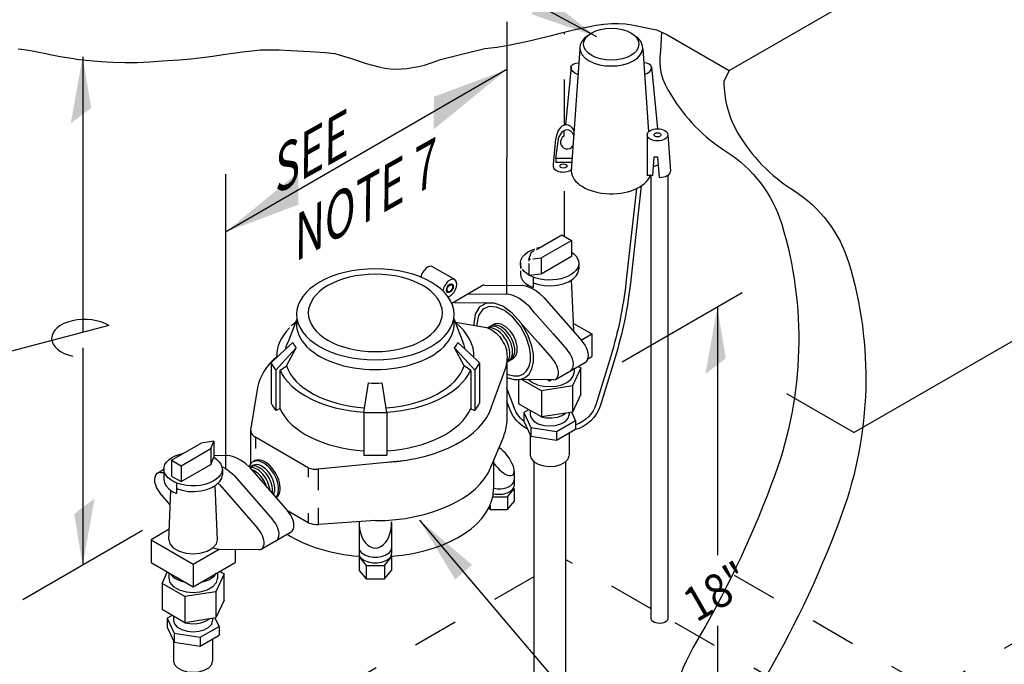
# Model space of a CAD drawing. Units: feet. Extents: x 0.1 to 7.9, y 0.1 to 10.4.
# Drawn here: x 2.9 to 5.1, y 7.5 to 8.9 of the extents above; entities that cross this region are included whole.
import ezdxf
from ezdxf.enums import TextEntityAlignment as Align

# ---------------------------------------------------------------- set-up
doc = ezdxf.new("R2010")
doc.units = ezdxf.units.FT
doc.header["$LTSCALE"] = 0.5
doc.header["$MEASUREMENT"] = 0
doc.linetypes.add('HIDDEN2', pattern=[0.1875, 0.125, -0.0625])
for name, color, linetype in [('D251', 251, 'CONTINUOUS'), ('D252', 252, 'HIDDEN2'), ('D253', 253, 'CONTINUOUS'), ('D3', 3, 'CONTINUOUS'), ('D5', 5, 'CONTINUOUS'), ('DTL_TEXT', 7, 'CONTINUOUS')]:
    doc.layers.add(name, color=color, linetype=linetype)
doc.styles.add('ROMANS', font='romans.shx', dxfattribs={"width": 0.85})
doc.styles.get("Standard").update_dxf_attribs({"font": 'romand.shx'})
doc.dimstyles.get("Standard").update_dxf_attribs({"dimtxt": 0.18, "dimasz": 0.18, "dimexe": 0.18, "dimexo": 0.0625, "dimgap": 0.09, "dimtad": 0, "dimtih": 1, "dimtoh": 1, "dimdec": 4, "dimzin": 0, "dimdsep": 46, "dimtxsty": 'Standard', "dimcen": 0.09, "dimadec": 0, "dimazin": 0, "dimtfac": 1, "dimtdec": 4, "dimtofl": 0, "dimtmove": 0, "dimatfit": 3, "dimfxl": 0, "dimtolj": 1, "dimtzin": 0, "dimarcsym": 0})

msp = doc.modelspace()

# ---------------------------------------------------------------- linework, layer by layer
at = {"layer": 'D251'}
for p, q in [((4.4753, 8.8208), (5.4397, 9.3776)), ((4.7497, 8.025), (5.4397, 8.4234)), ((4.7497, 8.025), (4.6022, 8.1102))]:
    msp.add_line(p, q, dxfattribs=at)
msp.add_lwpolyline([(2.9113, 8.8684), (2.9245, 8.8672), (2.9384, 8.8652), (2.9532, 8.8624), (2.969, 8.8592), (2.986, 8.8557), (3.0043, 8.8521), (3.0242, 8.8486), (3.0457, 8.8455), (3.069, 8.8428), (3.0938, 8.8408), (3.1197, 8.8394), (3.1466, 8.8387), (3.1739, 8.8389), (3.2015, 8.84), (3.229, 8.842), (3.2402, 8.8432), (3.2662, 8.8447), (3.2915, 8.8469), (3.3161, 8.8496), (3.3398, 8.8527), (3.3626, 8.856), (3.3845, 8.8592), (3.4054, 8.862), (3.4253, 8.8644), (3.4442, 8.8663), (3.453, 8.8668), (3.4856, 8.8662), (3.5115, 8.8649), (3.5536, 8.8627), (3.587, 8.8608), (3.6078, 8.8584), (3.6272, 8.8528), (3.645, 8.8472), (3.6615, 8.8418), (3.6769, 8.8368), (3.6912, 8.8325), (3.7048, 8.8289), (3.7178, 8.8262), (3.7303, 8.8247), (3.7425, 8.8242), (3.7546, 8.8245), (3.7668, 8.8257), (3.7791, 8.8276), (3.7918, 8.8301), (3.805, 8.833), (3.822, 8.8386), (3.8405, 8.845), (3.8907, 8.8579), (3.9382, 8.8691), (3.9647, 8.8724), (3.9904, 8.8766), (4.0153, 8.8816), (4.0394, 8.8869), (4.0627, 8.8926), (4.085, 8.8983), (4.1064, 8.9038), (4.1269, 8.9089), (4.1464, 8.9134), (4.165, 8.9173), (4.1828, 8.9205), (4.2, 8.9229), (4.2167, 8.9245), (4.232, 8.9245), (4.2476, 8.9237), (4.2617, 8.9213), (4.3154, 8.9106), (4.3383, 8.8999), (4.4753, 8.8208)], dxfattribs=at)
for points in [[(4.3268, 8.9053), (4.3243, 8.8638, 0.204521), (4.3473, 8.7683, 0.119702), (4.4691, 8.6427, -0.180534), (4.591, 8.4829, -0.162296), (4.5758, 7.9311, -0.043154), (4.4119, 7.5791, 0.110681), (4.3283, 7.3371)], [(4.4753, 8.8208), (4.4637, 8.7972, 0.133812), (4.4948, 8.6832, 0.119702), (4.6167, 8.5576, -0.180534), (4.7385, 8.3977, -0.162296), (4.7233, 7.8459, -0.043154), (4.5594, 7.4939, 0.110681), (4.4759, 7.252)]]:
    msp.add_lwpolyline(points, format="xyb", dxfattribs=at)
at = {"layer": 'D252'}
for p, q in [((4.1136, 8.701), (4.1136, 8.9056)), ((4.1136, 8.456), (4.1136, 8.5979)), ((4.3038, 7.6368), (4.1155, 7.7455)), ((5.4397, 7.1606), (4.4377, 7.7388)), ((4.0457, 7.7074), (2.6517, 6.9026))]:
    msp.add_line(p, q, dxfattribs=at)
at = {"layer": 'D252', "linetype": 'HIDDEN2'}
msp.add_line((4.9081, 7.4507), (5.1412, 7.5852), dxfattribs=at)
at = {"layer": 'D252'}
msp.add_lwpolyline([(2.3356, 6.7201), (3.358, 6.1298), (5.136, 7.1564), (4.3406, 7.6156)], dxfattribs=at)
at = {"layer": 'D253'}
for centre, major_axis, start_param, end_param in [((3.9634, 8.2165), (-0.0211, 0.0366), 3.273722, 6.053505), ((3.974, 8.2226), (-0.0211, 0.0366), 3.141593, 6.053505), ((3.4427, 7.9147), (-0.0201, 0.0347), 3.684472, 6.242102), ((3.4325, 7.907), (-0.0201, 0.0347), 4.308646, 5.771277)]:
    msp.add_ellipse(centre, major_axis=major_axis, ratio=0.57735, start_param=start_param, end_param=end_param, dxfattribs=at)
at = {"layer": 'D3'}
msp.add_lwpolyline([(4.3404, 8.5905), (4.3406, 7.6156), (4.3398, 7.6124), (4.3372, 7.6094), (4.3329, 7.6069), (4.3277, 7.6054), (4.3222, 7.6049), (4.3168, 7.6054), (4.3115, 7.6069), (4.3072, 7.6093), (4.3046, 7.6124), (4.3038, 7.6155), (4.3038, 7.6368), (4.3036, 8.5904)], dxfattribs=at)
at = {"layer": 'D5', "linetype": 'Continuous'}
for p, q in [((4.0516, 8.4276), (4.1072, 8.4597)), ((4.0618, 8.409), (4.1285, 8.4475)), ((4.1072, 8.4597), (4.1285, 8.4475)), ((4.1285, 8.4475), (4.1285, 8.4125)), ((4.0406, 8.4212), (4.047, 8.4249)), ((4.0351, 8.4058), (4.0406, 8.4212)), ((4.0351, 8.4058), (4.0385, 8.4062)), ((4.0351, 8.4058), (4.0351, 8.4019)), ((4.0435, 8.4068), (4.0618, 8.409)), ((4.0618, 8.374), (4.1285, 8.4125)), ((4.0618, 8.409), (4.0618, 8.374)), ((4.0163, 8.3971), (4.0163, 8.3853)), ((4.0351, 8.3963), (4.0351, 8.3708)), ((4.1449, 8.3972), (4.1449, 8.3848)), ((4.0163, 8.3805), (4.0163, 8.3741)), ((4.0351, 8.3708), (4.0618, 8.374)), ((4.0441, 8.3665), (4.0441, 8.3435)), ((4.1331, 8.2678), (4.129, 8.3604)), ((3.8652, 8.3095), (3.931, 8.3475)), ((3.9368, 8.3489), (4.0214, 8.3482)), ((4.0315, 8.3458), (4.0317, 8.35)), ((3.9006, 8.33), (3.9885, 8.3292)), ((4.0676, 8.3221), (4.121, 8.2609)), ((3.871, 8.311), (3.9556, 8.3102)), ((4.0475, 8.2884), (4.0881, 8.2419)), ((4.0146, 8.2694), (4.0552, 8.2229)), ((4.121, 8.2609), (4.1512, 8.2263)), ((4.134, 8.246), (4.1331, 8.2678)), ((4.1332, 8.2647), (4.173, 8.2417)), ((4.0881, 8.2419), (4.1183, 8.2073)), ((4.1496, 8.2282), (4.173, 8.2417)), ((4.173, 8.2417), (4.173, 8.1919)), ((3.916, 8.1622), (3.8714, 8.2113)), ((4.0552, 8.2229), (4.0854, 8.1883)), ((4.1648, 8.1871), (4.173, 8.1919)), ((4.0934, 8.1418), (4.1593, 8.1798)), ((4.1489, 8.1669), (4.1306, 8.1274)), ((4.1342, 8.1653), (4.1342, 8.1568)), ((4.143, 8.1704), (4.1489, 8.1669)), ((4.1489, 8.1091), (4.1489, 8.1669)), ((3.6717, 8.0686), (3.6823, 8.1339)), ((3.7227, 8.0686), (3.712, 8.1339)), ((4.0123, 8.1409), (4.0123, 8.088)), ((4.0898, 8.1405), (4.0147, 8.1412)), ((4.0623, 8.1169), (4.0203, 8.1411)), ((4.1306, 8.1274), (4.0623, 8.1169)), ((4.0769, 8.1406), (4.0806, 8.1385)), ((4.0806, 8.1406), (4.0806, 8.1385)), ((4.0806, 8.1385), (4.0842, 8.1406)), ((4.1306, 8.1274), (4.1306, 8.0697)), ((4.0623, 8.1169), (4.0623, 8.0591)), ((4.1489, 8.1091), (4.1306, 8.0697)), ((4.0623, 8.0591), (4.0123, 8.088)), ((3.4873, 8.0766), (3.4784, 8.0736)), ((3.6717, 8.0686), (3.6717, 7.9752)), ((3.6717, 8.0686), (3.7227, 8.0686)), ((3.7227, 8.0686), (3.7227, 7.9752)), ((3.907, 8.0766), (3.916, 8.0736)), ((4.0345, 8.0751), (4.0236, 8.0689)), ((4.0236, 8.0689), (4.0389, 8.036)), ((4.0236, 8.0689), (4.0236, 8.0496)), ((4.0377, 8.0733), (4.0377, 8.064)), ((4.1306, 8.0697), (4.0623, 8.0591)), ((4.1235, 8.0686), (4.1235, 8.064)), ((4.1376, 8.0512), (4.1291, 8.0694)), ((4.0236, 8.0496), (4.0389, 8.0167)), ((4.0389, 8.036), (4.0959, 8.0272)), ((4.0389, 8.036), (4.0389, 8.0167)), ((4.0959, 8.0272), (4.1376, 8.0512)), ((4.1376, 8.0512), (4.1376, 8.032)), ((4.0377, 8.0193), (4.0377, 7.975)), ((4.0389, 8.0167), (4.0959, 8.0079)), ((4.0959, 8.0079), (4.1376, 8.032)), ((4.0959, 8.0272), (4.0959, 8.0079)), ((4.1235, 8.0239), (4.1235, 7.975)), ((3.2486, 7.964), (3.3139, 8.0017)), ((3.342, 8.0057), (3.3139, 8.0017)), ((3.3351, 7.9894), (3.342, 8.0057)), ((3.342, 8.0057), (3.342, 7.9706)), ((3.2699, 7.9518), (3.3351, 7.9894)), ((3.3351, 7.9894), (3.3351, 7.9544)), ((3.3351, 7.9544), (3.342, 7.9706)), ((3.342, 7.9747), (3.374, 7.9744)), ((3.6717, 7.9752), (3.7227, 7.9752)), ((3.2486, 7.964), (3.2699, 7.9518)), ((3.2486, 7.964), (3.2486, 7.929)), ((3.2699, 7.9168), (3.3351, 7.9544)), ((3.2699, 7.9518), (3.2699, 7.9168)), ((3.4202, 7.9483), (3.5038, 7.8525)), ((4.0457, 7.9606), (4.0457, 7.0576)), ((4.1155, 7.9606), (4.1155, 7.0575)), ((3.2178, 7.9357), (3.2322, 7.944)), ((3.2236, 7.9372), (3.2322, 7.9371)), ((3.2322, 7.9444), (3.2322, 7.9214)), ((3.2486, 7.929), (3.2699, 7.9168)), ((3.3608, 7.9445), (3.3608, 7.9321)), ((3.3873, 7.9293), (3.4709, 7.8335)), ((4.0027, 7.9401), (4.0027, 7.9087)), ((3.26, 7.9138), (3.26, 7.8908)), ((3.3501, 7.7889), (3.3449, 7.9077)), ((3.3544, 7.9103), (3.438, 7.8145)), ((3.2463, 7.8658), (3.2234, 7.8919)), ((3.2429, 7.789), (3.2476, 7.8973)), ((3.9552, 7.8835), (3.9878, 7.8835)), ((3.9878, 7.8835), (4.0027, 7.9013)), ((3.9878, 7.8835), (3.9878, 7.8555)), ((4.0027, 7.9013), (4.0011, 7.9028)), ((4.0027, 7.9013), (4.0027, 7.8946)), ((4.0027, 7.9013), (4.0027, 7.8734)), ((3.9495, 7.865), (3.9495, 7.8555)), ((3.9878, 7.8555), (4.0027, 7.8734)), ((3.9467, 7.8589), (3.9495, 7.8555)), ((3.9495, 7.8555), (3.9878, 7.8555)), ((3.6613, 7.8271), (3.6613, 7.7589)), ((3.7331, 7.8271), (3.7331, 7.7589)), ((3.2439, 7.812), (3.2041, 7.789)), ((3.4461, 7.768), (3.5122, 7.8062)), ((3.2041, 7.789), (3.2965, 7.7356)), ((3.2041, 7.789), (3.2041, 7.7392)), ((3.2965, 7.7356), (3.3523, 7.7679)), ((3.4424, 7.7667), (3.3544, 7.7675)), ((3.3889, 7.7672), (3.3889, 7.7392)), ((3.2041, 7.7392), (3.2965, 7.6858)), ((3.2965, 7.6858), (3.3889, 7.7392)), ((3.2965, 7.7356), (3.2965, 7.6858)), ((3.6613, 7.7511), (3.6613, 7.7216)), ((3.6613, 7.7511), (3.677, 7.7323)), ((3.6632, 7.7524), (3.6615, 7.7509)), ((3.677, 7.7323), (3.677, 7.7028)), ((3.677, 7.7323), (3.7174, 7.7323)), ((3.7174, 7.7323), (3.7331, 7.7511)), ((3.7174, 7.7323), (3.7174, 7.7028)), ((3.733, 7.751), (3.7313, 7.7525)), ((3.7331, 7.7511), (3.7331, 7.7216)), ((3.2282, 7.6931), (3.2396, 7.7176)), ((3.2429, 7.7157), (3.2429, 7.7041)), ((3.3648, 7.7142), (3.3465, 7.6747)), ((3.3501, 7.7168), (3.3501, 7.7041)), ((3.3552, 7.7197), (3.3648, 7.7142)), ((3.3648, 7.6564), (3.3648, 7.7142)), ((3.6613, 7.7216), (3.6613, 7.7216)), ((3.6613, 7.7216), (3.677, 7.7028)), ((3.7174, 7.7028), (3.7331, 7.7216)), ((3.2782, 7.6642), (3.2282, 7.6931)), ((3.2282, 7.6931), (3.2282, 7.6353)), ((3.677, 7.7028), (3.7174, 7.7028)), ((3.3465, 7.6747), (3.2782, 7.6642)), ((3.3465, 7.6747), (3.3465, 7.617)), ((3.2782, 7.6642), (3.2782, 7.6064)), ((3.3648, 7.6564), (3.3465, 7.617)), ((3.2782, 7.6064), (3.2282, 7.6353)), ((3.2504, 7.6224), (3.2395, 7.6162)), ((3.2395, 7.6162), (3.2548, 7.5833)), ((3.2395, 7.6162), (3.2395, 7.5969)), ((3.2536, 7.6206), (3.2536, 7.6113)), ((3.3465, 7.617), (3.2782, 7.6064)), ((3.3394, 7.6159), (3.3394, 7.6113)), ((3.3535, 7.5985), (3.345, 7.6167)), ((3.2395, 7.5969), (3.2548, 7.564)), ((3.2548, 7.5833), (3.3118, 7.5745)), ((3.2548, 7.5833), (3.2548, 7.564)), ((3.3118, 7.5745), (3.3535, 7.5985)), ((3.3535, 7.5985), (3.3535, 7.5793)), ((3.2536, 7.5666), (3.2536, 7.5223)), ((3.2548, 7.564), (3.3118, 7.5552)), ((3.3118, 7.5552), (3.3535, 7.5793)), ((3.3118, 7.5745), (3.3118, 7.5552)), ((3.3394, 7.5712), (3.3394, 7.5223))]:
    msp.add_line(p, q, dxfattribs=at)
at = {"layer": 'D5'}
for p, q in [((3.8719, 8.3611), (3.823, 8.3893)), ((3.5247, 8.2739), (3.506, 8.2264)), ((3.8699, 8.2756), (3.8912, 8.2202)), ((3.9379, 8.2562), (3.8733, 8.2666)), ((3.9439, 8.255), (3.958, 8.2631)), ((3.4804, 8.1937), (3.4804, 8.1899)), ((3.9869, 8.1802), (4.0009, 8.1883)), ((3.4678, 8.178), (3.4678, 8.0893)), ((3.9265, 8.178), (3.9265, 8.0893)), ((3.9528, 8.0811), (3.9846, 8.1691)), ((3.9865, 8.1776), (3.9865, 8.0486)), ((3.4784, 8.1622), (3.4784, 8.0736)), ((3.4873, 8.1616), (3.4873, 8.0766)), ((3.907, 8.1616), (3.907, 8.0766)), ((3.916, 8.1622), (3.916, 8.0736)), ((3.4383, 8.1236), (3.4231, 8.0348)), ((3.4229, 8.0318), (3.4229, 7.957)), ((3.5498, 7.9472), (3.432, 8.0152)), ((3.4334, 8.0144), (3.4334, 7.9899)), ((3.9509, 7.9483), (3.9795, 8.0163)), ((3.428, 7.9525), (3.4204, 7.9481)), ((3.7592, 7.9629), (3.5713, 7.9442)), ((3.9573, 7.9635), (3.9573, 7.9013)), ((3.5498, 7.9472), (3.5498, 7.9263)), ((3.5713, 7.9442), (3.5713, 7.8982)), ((3.5498, 7.826), (3.5037, 7.8526)), ((3.5498, 7.8475), (3.5498, 7.826)), ((3.5713, 7.8592), (3.5713, 7.8226)), ((3.6972, 7.8312), (3.5722, 7.8226))]:
    msp.add_line(p, q, dxfattribs=at)
for points in [[(4.1468, 8.8689), (4.1281, 8.6006)], [(4.2854, 8.8689), (4.2981, 8.6862)], [(4.1277, 8.8294), (4.1154, 8.7013)], [(4.3045, 8.8294), (4.3176, 8.6927)], [(4.1115, 8.6883), (4.1115, 8.6763)], [(4.0887, 8.6143), (4.0943, 8.6707)], [(4.094, 8.6282), (4.1006, 8.6752)], [(4.295, 8.6802), (4.295, 8.5904)], [(4.3405, 8.6802), (4.3461, 8.5998)], [(4.094, 8.6282), (4.13, 8.6282)], [(4.094, 8.6282), (4.094, 8.6191)], [(4.094, 8.6191), (4.1294, 8.6191)], [(4.322, 8.5861), (4.3185, 8.6305), (4.3141, 8.6305), (4.3096, 8.6305), (4.3065, 8.5904)], [(4.3065, 8.5904), (4.295, 8.5904)], [(3.9903, 8.1822), (3.9957, 8.1875), (3.9988, 8.1964), (3.9988, 8.2081), (3.9956, 8.2206), (3.9902, 8.2321), (3.9829, 8.2426), (3.9736, 8.2515), (3.9635, 8.2572), (3.9542, 8.2589), (3.947, 8.2567)], [(4.0009, 8.1883), (4.0063, 8.1937), (4.0094, 8.2026), (4.0094, 8.2142), (4.0062, 8.2267), (4.0008, 8.2383), (3.9935, 8.2487), (3.9842, 8.2576), (3.9741, 8.2634), (3.9649, 8.265), (3.9576, 8.2629)]]:
    msp.add_lwpolyline(points, dxfattribs=at)
for points in [[(4.2822, 8.5672), (4.2583, 8.3533, -0.046427), (4.2244, 8.1899), (4.1923, 8.0849, -0.262281), (4.1354, 8.0308, -0.262281)], [(4.2714, 8.5613), (4.2483, 8.3544, -0.046427), (4.2149, 8.1929), (4.1828, 8.0878, -0.244219), (4.1376, 8.0418)], [(4.0236, 8.0499, -0.134181), (4.0022, 8.0799), (3.9865, 8.1222)], [(4.0313, 8.0331, -0.18781), (3.9928, 8.0765), (3.9865, 8.0934)]]:
    msp.add_lwpolyline(points, format="xyb", dxfattribs=at)
at = {"layer": 'D5', "linetype": 'Continuous'}
for points in [[(4.0441, 8.3542), (4.0561, 8.3505), (4.0696, 8.3482), (4.0839, 8.3477), (4.0978, 8.349), (4.1104, 8.3519), (4.1218, 8.3563), (4.1315, 8.3622), (4.1389, 8.3692), (4.1434, 8.3769), (4.1449, 8.3847)], [(4.0163, 8.3741), (4.0174, 8.3671), (4.021, 8.3601), (4.0269, 8.3537), (4.0348, 8.348), (4.0441, 8.3435)], [(3.9368, 8.3489), (3.9355, 8.3489), (3.9343, 8.3487), (3.9331, 8.3484), (3.932, 8.348), (3.931, 8.3475)], [(4.0676, 8.3221), (4.0587, 8.3302), (4.0493, 8.3371), (4.0397, 8.3425), (4.0304, 8.3462), (4.0214, 8.3482)], [(4.0475, 8.2884), (4.0368, 8.301), (4.0249, 8.3119), (4.0125, 8.3205), (4.0001, 8.3263), (3.9885, 8.3292)], [(3.871, 8.311), (3.867, 8.3103), (3.8653, 8.3093)], [(4.0414, 8.2149), (4.0324, 8.2399), (4.0176, 8.2654), (3.9984, 8.2874), (3.9777, 8.3026), (3.9586, 8.3097), (3.9414, 8.3096), (3.9265, 8.3014), (3.9167, 8.285), (3.9136, 8.263), (3.9139, 8.2601)], [(4.0364, 8.212), (4.029, 8.2345), (4.0164, 8.2579), (3.9996, 8.2785), (3.9811, 8.2932), (3.9638, 8.3008), (3.9478, 8.302), (3.9337, 8.2958), (3.9239, 8.2822), (3.9201, 8.2632), (3.9204, 8.259)], [(3.4678, 8.178), (3.4887, 8.1977), (3.5156, 8.2231)], [(3.4784, 8.1622), (3.4991, 8.185), (3.523, 8.2113)], [(3.4873, 8.1616), (3.5015, 8.1716), (3.523, 8.2113)], [(3.907, 8.1616), (3.8929, 8.1716), (3.8714, 8.2113)], [(3.9265, 8.178), (3.9057, 8.1977), (3.8788, 8.2231)], [(3.9865, 8.1462), (3.9883, 8.1453), (4.0027, 8.1412), (4.0158, 8.1414), (4.0267, 8.1456), (4.0353, 8.1534), (4.0416, 8.1652), (4.0448, 8.1801), (4.0447, 8.1972), (4.0414, 8.2149)], [(3.9865, 8.1538), (3.9895, 8.1523), (4.0017, 8.1492), (4.0128, 8.1497), (4.0221, 8.1534), (4.0296, 8.1602), (4.0352, 8.17), (4.0382, 8.1826), (4.0386, 8.1969), (4.0364, 8.212)], [(4.1592, 8.1797), (4.162, 8.182), (4.1641, 8.1853), (4.1654, 8.1896), (4.1658, 8.1945), (4.1652, 8.1998), (4.1639, 8.2053), (4.1617, 8.2111), (4.1587, 8.2167), (4.1551, 8.2219), (4.1512, 8.2263)], [(4.0898, 8.1405), (4.0935, 8.1418), (4.0966, 8.1445), (4.0988, 8.1485), (4.0999, 8.1534), (4.0998, 8.1589), (4.0988, 8.1649), (4.0967, 8.1713), (4.0936, 8.1776), (4.0897, 8.1834), (4.0854, 8.1883)], [(4.1266, 8.1609), (4.1293, 8.1633), (4.1313, 8.1666), (4.1325, 8.1709), (4.1329, 8.1758), (4.1323, 8.1811), (4.1309, 8.1866), (4.1287, 8.1923), (4.1257, 8.1978), (4.1222, 8.2029), (4.1183, 8.2073)], [(4.0345, 8.141), (4.0427, 8.1349), (4.054, 8.1299), (4.0674, 8.1268), (4.0814, 8.1258), (4.0948, 8.1269), (4.1072, 8.1299), (4.1185, 8.1349), (4.1272, 8.1415), (4.1325, 8.1491), (4.1342, 8.1568)], [(4.0377, 8.064), (4.0396, 8.0568), (4.0456, 8.0497), (4.0555, 8.044), (4.0677, 8.0404), (4.0803, 8.0393), (4.0928, 8.0403), (4.1051, 8.0437), (4.1152, 8.0494), (4.1214, 8.0564), (4.1235, 8.0636)], [(4.0621, 8.0592), (4.0731, 8.0572), (4.0854, 8.0569), (4.0975, 8.0588), (4.1079, 8.0625), (4.1158, 8.0674)], [(3.4202, 7.9483), (3.4113, 7.9564), (3.4019, 7.9633), (3.3923, 7.9687), (3.383, 7.9724), (3.374, 7.9744)], [(4.0377, 7.975), (4.0396, 7.9677), (4.0456, 7.9606), (4.0555, 7.9549), (4.0677, 7.9513), (4.0803, 7.9502), (4.0928, 7.9512), (4.1051, 7.9546), (4.1152, 7.9603), (4.1214, 7.9673), (4.1235, 7.9746)], [(3.3873, 7.9293), (3.3821, 7.9342), (3.3767, 7.9387), (3.3713, 7.9428), (3.3657, 7.9463), (3.3603, 7.9493)], [(3.2236, 7.9372), (3.2196, 7.9365), (3.2161, 7.9345), (3.2135, 7.9312), (3.2119, 7.9268), (3.2113, 7.9216), (3.2118, 7.9159), (3.2134, 7.9096), (3.216, 7.9032), (3.2194, 7.8972), (3.2234, 7.8919)], [(3.26, 7.9015), (3.272, 7.8978), (3.2855, 7.8955), (3.2998, 7.895), (3.3137, 7.8963), (3.3263, 7.8992), (3.3377, 7.9036), (3.3474, 7.9095), (3.3548, 7.9165), (3.3593, 7.9242), (3.3608, 7.932)], [(3.2322, 7.9214), (3.2333, 7.9144), (3.2369, 7.9074), (3.2428, 7.901), (3.2507, 7.8953), (3.26, 7.8908)], [(3.3545, 7.9102), (3.3538, 7.9109), (3.3531, 7.9116), (3.3523, 7.9123), (3.3516, 7.913)], [(3.5118, 7.806), (3.5146, 7.8082), (3.5167, 7.8115), (3.518, 7.8158), (3.5183, 7.8207), (3.5178, 7.826), (3.5165, 7.8315), (3.5143, 7.8373), (3.5113, 7.8429), (3.5077, 7.8481), (3.5038, 7.8525)], [(3.4789, 7.787), (3.4817, 7.7892), (3.4838, 7.7925), (3.4851, 7.7968), (3.4855, 7.8017), (3.4849, 7.807), (3.4836, 7.8125), (3.4814, 7.8183), (3.4784, 7.8239), (3.4748, 7.8291), (3.4709, 7.8335)], [(3.4424, 7.7667), (3.4461, 7.768), (3.4492, 7.7707), (3.4514, 7.7747), (3.4524, 7.7796), (3.4524, 7.7852), (3.4514, 7.7911), (3.4493, 7.7975), (3.4462, 7.8038), (3.4423, 7.8096), (3.438, 7.8145)], [(3.2429, 7.789), (3.2453, 7.7799), (3.2529, 7.771), (3.2654, 7.7638), (3.2808, 7.7594), (3.2965, 7.758), (3.3122, 7.7594), (3.3276, 7.7638), (3.3401, 7.771), (3.3477, 7.7799), (3.3501, 7.789)], [(3.3407, 7.7715), (3.3435, 7.7704), (3.3463, 7.7695), (3.349, 7.7687), (3.3517, 7.768), (3.3544, 7.7675)], [(3.2468, 7.7134), (3.2509, 7.7087), (3.2565, 7.7044), (3.2633, 7.7007), (3.2711, 7.6978), (3.2794, 7.6957)], [(3.3136, 7.6957), (3.3225, 7.698), (3.3307, 7.7012), (3.3378, 7.7053), (3.3434, 7.71), (3.3473, 7.7152)], [(3.2429, 7.7041), (3.2453, 7.695), (3.2529, 7.6861), (3.2654, 7.6789), (3.2808, 7.6745), (3.2965, 7.6731), (3.3122, 7.6745), (3.3276, 7.6789), (3.3401, 7.6861), (3.3477, 7.695), (3.3501, 7.7041)], [(3.2536, 7.6113), (3.2555, 7.6041), (3.2615, 7.597), (3.2714, 7.5913), (3.2836, 7.5877), (3.2962, 7.5866), (3.3087, 7.5876), (3.321, 7.591), (3.3311, 7.5967), (3.3373, 7.6037), (3.3394, 7.6109)], [(3.278, 7.6065), (3.289, 7.6045), (3.3013, 7.6042), (3.3134, 7.6061), (3.3238, 7.6098), (3.3317, 7.6147)], [(3.2536, 7.5223), (3.2555, 7.515), (3.2615, 7.5079), (3.2714, 7.5022), (3.2836, 7.4986), (3.2962, 7.4975), (3.3087, 7.4985), (3.321, 7.5019), (3.3311, 7.5076), (3.3373, 7.5146), (3.3394, 7.5219)]]:
    msp.add_lwpolyline(points, dxfattribs=at)
at = {"layer": 'D5'}
for centre, radius, start, end in [((4.1193, 8.6635), 0.015, 121.3663, 327.3403), ((3.907, 8.1909), 0.0806, 344.3204, 9.6094), ((3.4425, 8.0318), 0.0196, 171.1105, 242.2281), ((3.8659, 8.0579), 0.121, 339.902, 355.5828), ((3.5675, 7.9959), 0.0518, 249.9763, 274.2231), ((3.5701, 7.8852), 0.0626, 251.0237, 271.8703)]:
    msp.add_arc(centre, radius, start, end, dxfattribs=at)
at = {"layer": 'D5', "linetype": 'Continuous'}
for centre, radius, start, end in [((3.5671, 8.2472), 0.0569, 205.0289, 219.0969), ((3.8273, 8.2472), 0.0569, 320.9031, 334.9711), ((3.552, 8.223), 0.0954, 208.1838, 219.5608), ((3.8424, 8.223), 0.0954, 320.4392, 331.8162), ((3.552, 8.1344), 0.0954, 208.1838, 219.5608), ((3.8424, 8.1344), 0.0954, 320.4392, 331.8162)]:
    msp.add_arc(centre, radius, start, end, dxfattribs=at)
at = {"layer": 'D5'}
for centre, major_axis in [((4.2161, 8.879), (-0.0607, 0)), ((4.3178, 8.6796), (-0.0228, 0)), ((4.3178, 8.6796), (-0.00797, 0)), ((4.1107, 8.6109), (-0.00797, 0))]:
    msp.add_ellipse(centre, major_axis=major_axis, ratio=0.57735, dxfattribs=at)
for centre, major_axis, ratio, start_param, end_param in [((4.2161, 8.871), (-0.0693, 0), 0.57735, 5.529339, 10.178624), ((4.2825, 8.8236), (-0.022, -0.0059), 0.57735, 1.73288, 4.328786), ((4.1159, 8.6691), (0.0022, 0.0323), 0.667958, 5.37658, 7.851642), ((4.1159, 8.6579), (0.0049, 0.0325), 0.604014, -0.804792, 1.103995), ((4.1107, 8.6109), (-0.0228, 0), 0.57735, 6.022073, 8.730139), ((4.2161, 8.6008), (-0.088, 0), 0.57735, 6.198452, 9.220056), ((4.3234, 8.5992), (-0.0228, 0), 0.57735, 4.864949, 5.458616), ((4.3234, 8.5992), (-0.0228, 0), 0.57735, 1.508206, 3.185427), ((3.6972, 8.2848), (0.1734, 0), 0.57735, 3.141593, 9.424778), ((3.8121, 8.3706), (0.0108, 0.0188), 0.57735, 0, 2.100255), ((3.6972, 8.2879), (0.1474, 0), 0.57735, 3.141593, 9.424778), ((3.8611, 8.3423), (0.0108, 0.0188), 0.57735, 3.685149, 8.489752), ((3.8611, 8.3423), (0.00531, 0.0092), 0.57735, 3.141593, 9.424778), ((3.8611, 8.3423), (0.00425, 0.00736), 0.57735, 3.141593, 9.424778), ((3.6972, 8.2634), (-0.1734, 0), 0.57735, -0.106785, 3.248377), ((3.6972, 8.1937), (0.2168, 0), 0.57735, 2.628437, 3.171702), ((3.6972, 8.1937), (-0.2168, 0), 0.57735, -0.62698, -0.550148), ((3.6972, 8.1937), (-0.2168, 0), 0.57735, 3.111483, 3.763779), ((3.6972, 8.1937), (-0.1994, 0), 0.57735, -0.287909, -0.121551), ((3.6972, 8.1937), (0.1994, 0), 0.57735, 0.121551, 0.232323), ((3.6972, 8.1088), (0.2601, 0), 0.57735, 2.555905, 3.043115), ((3.6972, 8.1937), (-0.1994, 0), 0.57735, 0.193554, 1.451545), ((3.6972, 8.1937), (-0.1994, 0), 0.57735, 1.690048, 2.948039), ((3.6972, 8.1937), (0.2168, 0), 0.57735, 3.399789, 4.595524), ((3.6972, 8.1937), (-0.2168, 0), 0.57735, 1.687661, 2.883397), ((3.6972, 8.2336), (0.1734, 0), 0.57735, 4.626543, 4.798235), ((3.6972, 8.1088), (0.2601, 0), 0.57735, 4.812854, 6.097871), ((3.6972, 8.1088), (0.2168, 0), 0.57735, 3.394533, 4.594541), ((3.6972, 8.1088), (-0.2168, 0), 0.57735, 1.688645, 2.888652), ((3.4512, 7.9196), (-0.0235, 0.0406), 0.57735, 3.307328, 6.777164), ((3.437, 7.9114), (-0.0201, 0.0347), 0.57735, 3.970815, 6.109108), ((3.448, 7.9178), (-0.0201, 0.0347), 0.57735, 3.432225, 6.283185), ((3.4547, 7.9217), (-0.0235, 0.0406), 0.57735, 3.162155, 6.357376), ((3.6972, 7.9813), (0.2601, 0), 0.57735, 4.712389, 6.061722), ((3.9687, 7.9087), (0.034, 0), 0.57735, 4.34771, 6.283185), ((3.9687, 7.9207), (0.034, 0), 0.57735, 4.371865, 6.283185), ((3.6972, 7.9013), (-0.2601, 0), 0.57735, 1.709462, 3.141593), ((3.6972, 7.8271), (0, 0.0563), 0.637935, 1.543899, 4.739286), ((3.6972, 7.9013), (-0.2601, 0), 0.57735, 0.730473, 1.432131), ((3.6972, 7.7716), (-0.0359, 0), 0.57735, 0, 3.141593), ((3.6972, 7.7589), (-0.0359, 0), 0.57735, 0, 3.141593)]:
    msp.add_ellipse(centre, major_axis=major_axis, ratio=ratio, start_param=start_param, end_param=end_param, dxfattribs=at)
at = {"layer": 'D5', "extrusion": (0, 0, -1)}
for centre, major_axis, start_param, end_param in [((4.1497, 8.8236), (0.022, -0.0059), 1.73288, 4.328786), ((3.9522, 8.2089), (0.026, -0.045), 3.528714, 5.130548)]:
    msp.add_ellipse(centre, major_axis=major_axis, ratio=0.57735, start_param=start_param, end_param=end_param, dxfattribs=at)
at = {"layer": 'D5', "linetype": 'Continuous', "extrusion": (0, 0, -1)}
for centre, start_param, end_param in [((4.0805, 8.3972), 9.150254, 10.465415), ((4.0805, 8.3972), 10.540466, 10.661918), ((4.0805, 8.3972), 5.557859, 9.054615), ((3.2963, 7.9444), 5.503121, 10.659695)]:
    msp.add_ellipse(centre, major_axis=(0.0641, 0), ratio=0.57735, start_param=start_param, end_param=end_param, dxfattribs=at)
at = {"layer": 'D5', "linetype": 'Continuous'}
msp.add_ellipse((3.9741, 7.9638), major_axis=(-0.0253, 0.0323), ratio=0.41145, start_param=1.424951, end_param=5.369501, dxfattribs=at)
at = {"layer": 'DTL_TEXT'}
for p, q in [((3.0535, 8.8514), (3.0535, 8.2453)), ((3.9862, 8.8231), (3.3676, 8.4658)), ((4.5041, 8.3319), (4.2403, 8.1796)), ((4.4494, 8.3003), (4.4494, 7.7553)), ((3.1109, 8.2603), (1.9511, 7.9548)), ((3.0535, 8.211), (3.0535, 7.7333)), ((3.1854, 7.8095), (2.9217, 7.6572)), ((4.4494, 7.5994), (4.4494, 6.772))]:
    msp.add_line(p, q, dxfattribs=at)
for points in [[(3.9863, 8.9283), (3.986, 8.3289)], [(3.3677, 8.5933), (3.3674, 7.9449)]]:
    msp.add_lwpolyline(points, dxfattribs=at)
msp.add_ellipse((3.0578, 8.2318), major_axis=(-0.0725, 0), ratio=0.57735, start_param=3.892129, end_param=7.487002, dxfattribs=at)
for points in [[(3.0273, 8.7049), (3.0723, 8.7389), (3.0535, 8.8514)], [(3.826, 8.7632), (3.8257, 8.6916), (3.9862, 8.8232)], [(3.5279, 8.5258), (3.5282, 8.5974), (3.3676, 8.4658)], [(4.4232, 8.1538), (4.4681, 8.1878), (4.4494, 8.3003)], [(3.0798, 7.8798), (3.0348, 7.8458), (3.0535, 7.7333)]]:
    msp.add_solid(points, dxfattribs=at)

# ---------------------------------------------------------------- texts
at = {"layer": 'DTL_TEXT', "linetype": 'Continuous', "oblique": 30, "width": 0.9}
msp.add_text('18"', height=0.075, rotation=30, dxfattribs=at).set_placement((4.4663, 7.6427), align=Align.CENTER)
at = {"layer": 'DTL_TEXT', "insert": (3.3888, 8.6003), "char_height": 0.09, "width": 0.566367, "attachment_point": 1, "rotation": 29.2907, "style": 'ROMANS'}
msp.add_mtext('{\\Q30;\\W1.8264; \\W0.85;SEE \\P{\\W0.570904; }NOTE 7}', dxfattribs=at)

# ---------------------------------------------------------------- leaders
at = {"layer": 'DTL_TEXT'}
for points in [[(4.1842, 8.8951), (2.3779, 9.8743), (2.1339, 9.8743)], [(3.7943, 7.8321), (5.3285, 6.0255), (5.4519, 6.0255)]]:
    msp.add_leader(points, dimstyle='Standard', override={"dimasz": 0.15}, dxfattribs=at)

doc.saveas('drawing.dxf')
